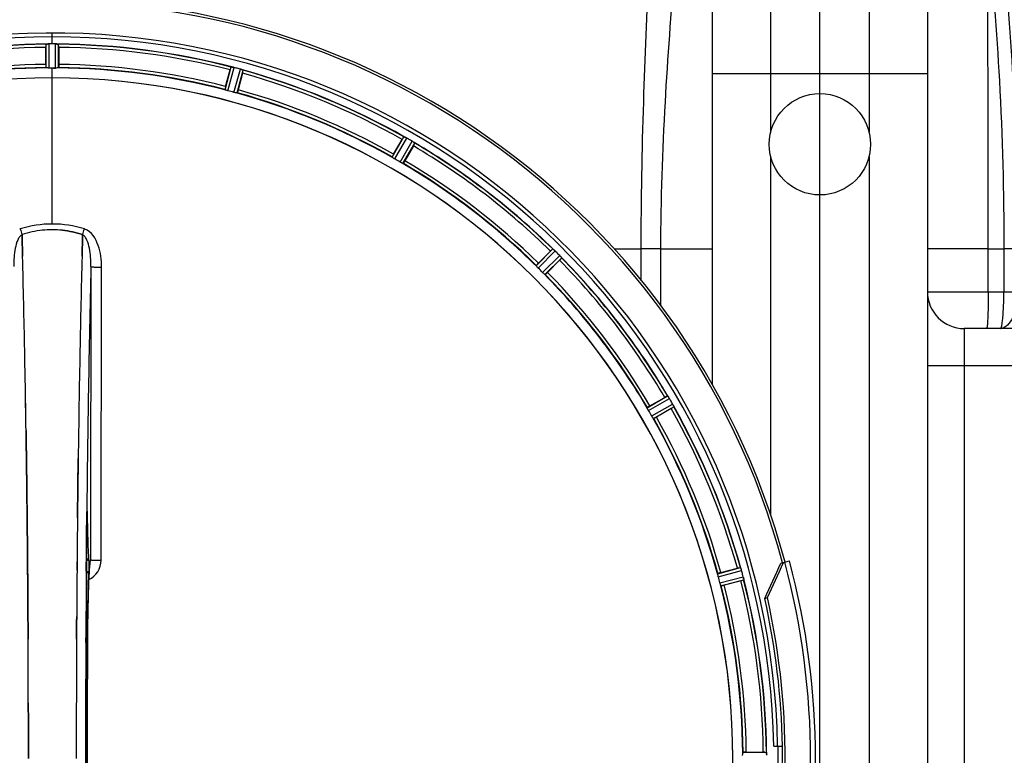
# Model space of a CAD drawing. Units: millimetres. Extents: x -1534 to 3337, y -82 to 3127.
# Drawn here: x -237 to 84, y 393 to 633 of the extents above; entities that cross this region are included whole.
import ezdxf

# ---------------------------------------------------------------- set-up
doc = ezdxf.new("R2010")
doc.units = ezdxf.units.MM
doc.header["$LTSCALE"] = 46.255
doc.header["$PDMODE"] = 3
doc.header["$PDSIZE"] = 0.3125
doc.layers.get('0').update_dxf_attribs({"linetype": 'CONTINUOUS'})
doc.layers.get('Defpoints').update_dxf_attribs({"linetype": 'CONTINUOUS'})
doc.layers.add('AM_5', color=3, linetype='CONTINUOUS', lineweight=25)
for name, color, linetype in [('BEZUGSACHSEN', 7, 'CONTINUOUS'), ('FASEN', 7, 'CONTINUOUS'), ('RUNDUNGEN', 7, 'CONTINUOUS')]:
    doc.layers.add(name, color=color, linetype=linetype)
doc.styles.get("Standard").update_dxf_attribs({"font": 'txt', "width": 0.7})
doc.dimstyles.new('AM_DIN$0', dxfattribs={"dimtxt": 3.5, "dimasz": 2.5, "dimexe": 1, "dimexo": 1, "dimgap": 1.5, "dimtad": 1, "dimdsep": 46, "dimtxsty": 'STANDARD', "dimcen": 0, "dimclrd": 256, "dimclre": 256, "dimclrt": 2, "dimadec": 0, "dimazin": 2, "dimtp": 0.1, "dimtm": 0.1, "dimtfac": 0.71, "dimtdec": 3, "dimtmove": 0, "dimatfit": 3, "dimfxl": 1, "dimlwd": -1, "dimlwe": -1, "dimarcsym": 0})

# ---------------------------------------------------------------- blocks, each defined once
blk = doc.blocks.new('*D27')
at = {"layer": 'AM_5', "ltscale": 10, "transparency": 16777216}
for p, q in [((68.6, 897.98), (2128.15, 897.98)), ((2127.15, 867.98), (2127.15, -52.49)), ((-250.05, -82.49), (2128.15, -82.49))]:
    blk.add_line(p, q, dxfattribs=at)
for points in [[(2122.15, 867.98), (2132.15, 867.98), (2127.15, 897.98)], [(2122.15, -52.49), (2132.15, -52.49), (2127.15, -82.49)]]:
    blk.add_solid(points, dxfattribs=at)
at = {"layer": 'Defpoints', "color": 0, "ltscale": 10, "transparency": 16777216}
for p in [(67.6, 897.98), (-251.05, -82.49), (2127.15, -82.49)]:
    blk.add_point(p, dxfattribs=at)
at = {"layer": 'AM_5', "color": 2, "ltscale": 10, "transparency": 16777216, "insert": (2094.65, 407.75), "char_height": 35, "attachment_point": 5, "rotation": 90}
blk.add_mtext('930', dxfattribs=at)

msp = doc.modelspace()

# ---------------------------------------------------------------- linework, layer by layer
at = {"color": 9, "linetype": 'Continuous'}
for p, q in [((8.051, 596.037), (8.051, 735.006)), ((40.051, 735.006), (40.051, 596.037)), ((-225.949, 624.677), (-225.949, 628.243)), ((-227.961, 616.896), (-227.999, 624.6)), ((-226.961, 616.839), (-226.999, 624.674)), ((-224.936, 616.839), (-224.898, 624.674)), ((-223.936, 616.896), (-223.899, 624.6)), ((-225.949, 613.642), (-225.949, 616.841)), ((-169.687, 609.754), (-167.729, 617.205)), ((-168.736, 609.44), (-166.744, 617.018)), ((-166.78, 608.916), (-164.715, 616.475)), ((-165.799, 608.712), (-163.769, 616.144)), ((-225.949, 566.05), (-225.949, 613.635)), ((-10.949, 615.006), (59.051, 615.006)), ((-115.247, 587.773), (-111.427, 594.463)), ((-114.409, 587.223), (-110.524, 594.028)), ((-112.656, 586.211), (-108.705, 592.978)), ((-111.761, 585.76), (-107.876, 592.413)), ((8.051, 471.215), (8.051, 587.975)), ((40.051, 587.975), (40.051, 196.037)), ((-42.99, 558.006), (-34.148, 558.006)), ((-34.148, 547.719), (-34.148, 558.006)), ((-27.752, 558.006), (-34.148, 558.006)), ((-27.753, 539.496), (-27.752, 558.006)), ((-27.752, 558.006), (-10.949, 558.006)), ((78.87, 558.006), (59.051, 558.006)), ((78.87, 557.995), (83.953, 558)), ((78.87, 544.006), (78.87, 557.995)), ((264.051, 558.006), (83.953, 558.006)), ((83.953, 558), (83.953, 544.006)), ((-68.351, 552.45), (-62.93, 557.924)), ((-67.684, 551.702), (-62.17, 557.27)), ((-66.252, 550.271), (-60.685, 555.785)), ((-65.504, 549.604), (-60.03, 555.025)), ((59.051, 544.006), (166.301, 544.006)), ((71.051, 532.006), (71.051, 252.006)), ((59.051, 520.006), (264.051, 520.006)), ((-32.195, 506.194), (-25.542, 510.078)), ((-31.744, 505.299), (-24.977, 509.25)), ((-30.732, 503.545), (-23.927, 507.43)), ((-30.182, 502.708), (-23.492, 506.527)), ((-214.729, 471.3), (-214.722, 471.999)), ((-214.722, 471.999), (-214.718, 472.317)), ((-214.741, 470.061), (-214.729, 471.3)), ((-214.686, 470.021), (-214.687, 470.035)), ((-214.465, 470.028), (-214.473, 470.519)), ((-214.876, 455.095), (-214.872, 455.556)), ((-214.893, 452.978), (-214.876, 455.095)), ((-9.243, 452.156), (-1.811, 454.186)), ((-9.039, 451.175), (-1.48, 453.24)), ((-8.515, 449.219), (-0.936, 451.21)), ((-8.201, 448.268), (-0.75, 450.225)), ((-215.036, 429.752), (-215.029, 431.319)), ((-214.484, 431.326), (-214.482, 431.309)), ((-1.059, 394.019), (6.645, 394.056))]:
    msp.add_line(p, q, dxfattribs=at)
at = {"color": 7, "linetype": 'Continuous'}
for p, q in [((24.051, 49.006), (24.051, 735.006)), ((-10.949, 513.695), (-10.949, 716.006)), ((59.051, 716.006), (59.051, 68.006)), ((-228.064, 617.996), (-228.064, 623.554)), ((-226.649, 624.676), (-226.999, 624.674)), ((-226.299, 624.676), (-226.649, 624.676)), ((-224.898, 624.674), (-225.248, 624.676)), ((-223.834, 623.554), (-223.834, 617.996)), ((-225.611, 616.841), (-225.274, 616.84)), ((-225.274, 616.84), (-224.936, 616.839)), ((-169.501, 610.843), (-168.063, 616.212)), ((-163.977, 615.117), (-165.415, 609.748)), ((-114.785, 588.777), (-112.006, 593.59)), ((-108.343, 591.475), (-111.122, 586.662)), ((-235.812, 562.503), (-235.814, 562.601)), ((-235.814, 562.601), (-235.812, 562.503)), ((-235.768, 560.896), (-235.812, 562.503)), ((-235.812, 562.503), (-235.768, 560.896)), ((-216.085, 562.513), (-216.129, 560.896)), ((-216.129, 560.895), (-216.085, 562.513)), ((-216.083, 562.601), (-216.085, 562.513)), ((-216.085, 562.513), (-216.083, 562.601)), ((-235.726, 559.315), (-235.768, 560.896)), ((-235.768, 560.896), (-235.726, 559.314)), ((-216.172, 559.314), (-216.129, 560.895)), ((-216.129, 560.896), (-216.171, 559.314)), ((-67.645, 553.301), (-63.715, 557.231)), ((-60.724, 554.24), (-64.654, 550.31)), ((164.048, 532.006), (71.051, 532.006)), ((-31.293, 506.833), (-26.48, 509.612)), ((-24.365, 505.948), (-29.178, 503.169)), ((-234.489, 497.828), (-234.504, 498.841)), ((-234.504, 498.84), (-234.489, 497.827)), ((-234.276, 481.823), (-234.275, 481.738)), ((-234.275, 481.738), (-234.276, 481.822)), ((-217.622, 481.824), (-217.617, 482.186)), ((-217.62, 481.93), (-217.622, 481.821)), ((-234.146, 470.356), (-234.151, 470.796)), ((-234.151, 470.796), (-234.146, 470.356)), ((-234.007, 455.439), (-234.012, 456.046)), ((-234.012, 456.046), (-234.007, 455.439)), ((-233.989, 453.299), (-234.007, 455.439)), ((-234.007, 455.439), (-233.989, 453.299)), ((-213.717, 455.512), (-213.708, 455.567)), ((-8.206, 452.539), (-2.838, 453.978)), ((-1.743, 449.892), (-7.112, 448.454)), ((-233.869, 435.759), (-233.878, 437.307)), ((-233.878, 437.307), (-233.869, 435.759)), ((-218.02, 437.307), (-218.029, 435.758)), ((-218.029, 435.758), (-218.02, 437.307)), ((9.017, 396.006), (11.823, 396.006)), ((0.041, 394.121), (5.599, 394.121))]:
    msp.add_line(p, q, dxfattribs=at)
for points in [[(-214.686, 470.021), (-214.682, 470.409), (-214.678, 470.654), (-214.673, 470.884), (-214.668, 471.1), (-214.663, 471.3), (-214.658, 471.484), (-214.652, 471.65), (-214.646, 471.799), (-214.64, 471.93), (-214.634, 472.043), (-214.628, 472.136)], [(-214.628, 472.136), (-214.622, 472.209), (-214.618, 472.257), (-214.615, 472.278)], [(-213.929, 453.332), (-213.9, 453.731), (-213.871, 454.092), (-213.843, 454.417), (-213.816, 454.704), (-213.79, 454.954), (-213.765, 455.166), (-213.743, 455.34), (-213.723, 455.474), (-213.717, 455.512)], [(-213.708, 455.567), (-213.699, 455.614), (-213.699, 455.614), (-213.716, 455.552), (-213.76, 455.418), (-213.778, 455.376)], [(-214.074, 450.785), (-214.045, 451.369), (-214.016, 451.915), (-213.987, 452.424), (-213.958, 452.896), (-213.929, 453.332)], [(-214.536, 418.936), (-214.481, 431.494), (-214.474, 432.762), (-214.464, 434.005), (-214.453, 435.222), (-214.44, 436.411), (-214.425, 437.571), (-214.409, 438.7), (-214.392, 439.796), (-214.373, 440.86), (-214.353, 441.889), (-214.332, 442.883), (-214.31, 443.84), (-214.287, 444.762), (-214.262, 445.646), (-214.237, 446.494), (-214.212, 447.303), (-214.185, 448.075), (-214.158, 448.809), (-214.131, 449.506), (-214.103, 450.164), (-214.074, 450.785)], [(-214.482, 352.703), (-214.535, 364.983), (-214.571, 378.454), (-214.583, 391.959), (-214.571, 405.464), (-214.536, 418.936)]]:
    msp.add_lwpolyline(points, dxfattribs=at)
msp.add_circle((24.051, 592.006), 16.5, dxfattribs=at)
at = {"color": 9, "linetype": 'Continuous'}
for centre, radius, start, end in [((-20420.794, 558.579), 20499.664, 359.998367, 0.2848321), ((-225.949, 392.006), 246.237, 15, 345), ((-225.949, 392.006), 232.635, 90.45016, 104.55628), ((-225.949, 392.006), 231.557, 90.52333, 104.47667), ((-225.949, 392.006), 232.635, 75.44372, 89.54984), ((-225.949, 392.006), 231.557, 75.52333, 89.47667), ((-225.949, 392.006), 224.863, 90.44096, 104.56541), ((-225.949, 392.006), 226, 90.5362, 104.4638), ((-225.949, 392.006), 224.863, 75.43459, 89.55904), ((-225.949, 392.006), 226, 75.5362, 89.4638), ((-225.949, 392.006), 232.635, 60.44603, 74.55151), ((-225.949, 392.006), 231.557, 60.52333, 74.47667), ((-225.949, 392.006), 226, 60.5362, 74.4638), ((-225.949, 392.006), 224.863, 60.4369, 74.56064), ((-225.949, 392.006), 231.557, 45.52333, 59.47667), ((-225.949, 392.006), 232.635, 45.44604, 59.55384), ((-225.949, 392.006), 224.863, 45.43691, 59.56298), ((-225.949, 392.006), 226, 45.5362, 59.4638), ((-235.167, 560.486), 4.144, 107.51764, 109.87386), ((-54.962, 620.85), 190.002, 197.27003, 197.85273), ((-418.811, 627.773), 212.946, 342.17866, 342.69858), ((-216.739, 560.46), 4.172, 70.59923, 72.48475), ((-225.949, 392.006), 232.635, 30.44616, 44.55396), ((5908.557, 410.36), 6123.589, 178.6729557, 179.4202852), ((-225.949, 392.006), 231.557, 30.52333, 44.47667), ((-225.949, 392.006), 224.863, 30.43702, 44.56309), ((-225.949, 392.006), 226, 30.5362, 44.4638), ((-225.949, 392.006), 232.635, 15.44849, 29.55397), ((-225.949, 392.006), 231.557, 15.52333, 29.47667), ((-225.949, 392.006), 224.863, 15.43936, 29.5631), ((-225.949, 392.006), 226, 15.5362, 29.4638), ((-129.045, 469.197), 85.646, 178.97518, 179.43955), ((-285.697, 469.448), 71.233, 0.86171, 1.38267), ((-216.991, 456.608), 6.956, 294.60941, 359.89975), ((7553.816, 393.313), 7768.938, 179.5599671, 179.7197052), ((-225.949, 392.006), 231.557, 0.52333, 14.47667), ((-225.949, 392.006), 232.635, 0.45016, 14.55628), ((-225.949, 392.006), 224.863, 0.44096, 14.56541), ((-225.949, 392.006), 226, 0.5362, 14.4638), ((7840.585, 392.006), 8055.709, 179.7315324, 180.2685262), ((7425.06, 392.006), 7639.655, 179.7047446, 180.2952554), ((7476.924, 392.006), 7691.509, 179.7070906, 180.2929094), ((-225.949, 392.006), 236.408, 359.04014, 0.96752)]:
    msp.add_arc(centre, radius, start, end, dxfattribs=at)
at = {"color": 7, "linetype": 'Continuous'}
for centre, radius, start, end in [((-225.949, 392.006), 247.056, 15, 345), ((-225.949, 392.006), 236.237, 0.97018, 359.02982), ((-225.949, 392.006), 235, 0.97529, 90), ((-225.949, 392.006), 232.558, 90.51703, 104.48989), ((-203.349, 623.573), 24.715, 178.88554, 180.04368), ((-227.551, 621.619), 3.022, 93.96292, 95.30279), ((-226.969, 617.661), 7.014, 91.54128, 92.70065), ((-226.967, 617.625), 7.049, 90.34197, 91.5511), ((-225.949, 392.006), 232.671, 89.73881, 90.26119), ((-225.949, 387.04), 237.637, 89.83116, 90.08442), ((-224.958, 616.556), 8.119, 88.69325, 89.57573), ((-224.932, 617.906), 6.769, 86.61977, 88.65782), ((-223.5, 633.54), 8.928, 265.48442, 266.00918), ((-225.949, 392.006), 232.558, 75.51011, 89.48297), ((-248.549, 623.573), 24.715, 359.95632, 1.11446), ((-225.949, 392.006), 225, 90.53437, 104.47267), ((-225.949, 392.006), 224.835, 89.73949, 90.26051), ((-225.949, 396.306), 220.535, 90.08767, 90.26302), ((-225.949, 396.3), 220.541, 89.91233, 90.08767), ((-225.949, 392.006), 225, 75.52733, 89.46563), ((-141.441, 609.079), 27.561, 164.44724, 165.00171), ((-168.565, 609.971), 7.279, 76.77859, 78.77006), ((-168.725, 609.41), 7.862, 75.40862, 76.5814), ((-168.492, 610.3), 6.942, 75.33758, 76.74562), ((-228.269, 383.299), 241.681, 75.08583, 75.25184), ((-227.233, 387.213), 237.632, 74.91558, 75.08442), ((-226.217, 390.962), 233.749, 74.74534, 74.91699), ((-166.874, 608.648), 8.119, 73.69326, 74.57573), ((-166.499, 609.945), 6.769, 71.61978, 73.65783), ((-161.251, 624.163), 8.384, 250.48193, 250.99266), ((-225.949, 392.006), 232.558, 60.51242, 74.48513), ((-225.949, 392.006), 221.628, 90, 270), ((-225.949, 392.006), 221.636, 89.97567, 90), ((-225.949, 392.006), 221.635, 270, 89.97567), ((-225.949, 392.006), 221.628, 270, 90), ((-187.845, 621.532), 24.715, 344.95632, 346.11446), ((-224.834, 396.168), 220.526, 74.73697, 75.26303), ((-225.949, 392.006), 225, 60.52969, 74.47031), ((-88.138, 579.81), 27.561, 149.44724, 150.00171), ((-107.528, 601.909), 8.385, 244.00007, 244.50984), ((-115.539, 584.851), 10.461, 63.18286, 63.81993), ((-114.615, 586.696), 8.397, 63.13099, 63.92369), ((-113.955, 588.004), 6.933, 61.55132, 63.1098), ((-113.743, 588.406), 6.478, 61.97047, 63.17357), ((-114.02, 587.897), 7.058, 60.98236, 61.92661), ((-113.956, 588), 6.936, 60.33982, 61.55765), ((-114.689, 586.687), 8.44, 60.42948, 60.99323), ((-228.46, 387.657), 237.693, 59.91562, 60.25322), ((-228.388, 387.781), 237.549, 59.74671, 59.91561), ((-112.818, 585.973), 8.123, 58.69484, 59.57585), ((-112.197, 587.009), 6.915, 57.48292, 59.66783), ((-111.969, 587.367), 6.491, 57.47909, 58.7055), ((-112.503, 586.544), 7.471, 56.47763, 57.41834), ((-112.372, 586.737), 7.239, 56.49533, 57.46876), ((-129.737, 603.849), 24.715, 329.95632, 331.11446), ((-103.684, 599.06), 7.837, 235.53323, 236.00831), ((-225.949, 392.006), 232.558, 45.51242, 59.48746), ((-223.795, 395.736), 220.528, 59.73697, 60.26303), ((-225.949, 392.006), 225, 45.52969, 59.47031), ((-225.622, 530.869), 33.329, 101.99273, 107.8076), ((-225.507, 530.435), 33.777, 102.03086, 107.76807), ((-225.876, 532.038), 32.132, 95.98629, 101.98386), ((-225.887, 532.104), 32.065, 95.97907, 101.98917), ((-225.946, 532.622), 31.544, 90.0164, 95.96954), ((-225.952, 532.763), 31.403, 89.99372, 95.98513), ((-225.948, 532.691), 31.475, 84.05372, 90.01299), ((-225.941, 532.855), 31.311, 84.03605, 90.01502), ((-5201.054, 429.635), 4967.022, 1.098323, 1.452649), ((-4950.688, 435.297), 4716.594, 1.087863, 1.460992), ((4549.995, 434.069), 4767.812, 178.539943, 178.909437), ((4740.929, 429.904), 4958.791, 178.548069, 178.903248), ((-46.226, 539.768), 24.715, 133.88554, 135.04368), ((-57.154, 564.203), 8.51, 229.00827, 229.52619), ((-68.097, 551.158), 8.515, 48.18881, 48.95845), ((-69.639, 549.421), 10.838, 48.2316, 48.83679), ((-67.033, 552.35), 6.918, 47.47237, 48.17553), ((-66.786, 552.616), 6.555, 47.04738, 48.22747), ((-67.056, 552.326), 6.952, 46.55208, 47.4639), ((-67.448, 551.921), 7.515, 45.38665, 46.96703), ((-67.038, 552.343), 6.926, 45.33992, 46.55941), ((-229.474, 388.48), 237.657, 44.9156, 45.25324), ((-229.514, 388.441), 237.712, 44.74677, 44.91556), ((-66.471, 550.084), 8.123, 43.69485, 44.57585), ((-65.596, 550.93), 6.906, 42.49176, 44.66744), ((-65.294, 551.206), 6.497, 42.49623, 43.70528), ((-65.984, 550.584), 7.426, 41.48605, 42.43554), ((-65.828, 550.72), 7.219, 41.4988, 42.47797), ((-54.288, 560.336), 7.801, 220.5312, 221.00507), ((-225.949, 392.006), 232.558, 30.51254, 44.48758), ((-222.923, 395.032), 220.556, 44.737, 45.263), ((-78.187, 571.729), 24.715, 314.95632, 316.11446), ((-225.949, 392.006), 225, 30.52969, 44.47031), ((71.051, 544.006), 12, 180, 270), ((-6112.568, 412.246), 5878.702, 0.8440136, 1.0974858), ((-6028.249, 413.682), 5794.37, 0.8420887, 1.0992612), ((5827.788, 409.424), 6045.843, 178.9063476, 179.2391894), ((5643.365, 412.414), 5861.397, 178.9012148, 179.2444688), ((-18.17, 514.762), 8.713, 214.00813, 214.53457), ((-14.106, 488.217), 24.715, 118.88554, 120.04368), ((-32.269, 504.891), 8.498, 33.16935, 33.9533), ((-34.182, 503.628), 10.79, 33.22065, 33.83836), ((-30.946, 505.758), 6.915, 32.48231, 33.15502), ((-30.62, 505.962), 6.53, 32.01063, 33.21436), ((-30.982, 505.736), 6.957, 31.55029, 32.4742), ((-30.972, 505.748), 6.942, 31.08641, 31.96574), ((-30.963, 505.747), 6.936, 30.33968, 31.55771), ((-32.167, 505.027), 8.339, 30.42696, 31.09239), ((-230.209, 389.546), 237.591, 29.91555, 30.25329), ((-230.351, 389.464), 237.754, 29.74679, 29.91554), ((-30.991, 503.421), 8.123, 28.69484, 29.57585), ((-29.935, 504.008), 6.915, 27.46219, 29.66786), ((-29.554, 504.206), 6.485, 27.46008, 28.70568), ((-30.53, 503.709), 7.58, 26.44371, 27.39691), ((-30.275, 503.834), 7.297, 26.45441, 27.44627), ((-16.562, 510.177), 7.811, 205.53768, 206.01066), ((-222.219, 394.159), 220.528, 29.73697, 30.26303), ((-38.144, 529.817), 27.561, 299.99829, 300.55276), ((-225.949, 392.006), 232.558, 15.51248, 29.48758), ((-225.949, 392.006), 225, 15.53208, 29.47036), ((6905.092, 396.087), 7123.231, 179.4026184, 179.5177128), ((6846.77, 396.631), 7064.905, 179.4020878, 179.5181367), ((7772.078, 392.006), 7987.146, 179.4402483, 180.5597519), ((-216.991, 456.69), 3.476, 341.32519, 349.56136), ((-216.972, 456.685), 3.456, 349.58477, 359.77945), ((7184.727, 393.825), 7402.874, 179.5396888, 179.6634594), ((7161.609, 394.023), 7379.756, 179.5397792, 179.6639419), ((3.577, 430.11), 24.715, 103.88554, 105.04368), ((-8.144, 451.423), 6.907, 16.55136, 17.7187), ((-8.168, 451.415), 6.932, 15.34263, 16.56139), ((-228.851, 391.231), 235.675, 14.91418, 15.25466), ((-221.787, 393.121), 220.526, 14.73697, 15.26303), ((-8.876, 476.514), 27.561, 284.99829, 285.55276), ((-234.655, 389.685), 241.681, 14.74816, 14.91417), ((-7.591, 449.478), 6.876, 13.51913, 14.66942), ((-8.773, 449.172), 8.098, 13.66883, 14.57655), ((-7.476, 449.492), 6.761, 11.6184, 13.63121), ((-225.949, 392.006), 232.558, 0.51703, 14.48989), ((-225.949, 392.006), 225, 0.53437, 14.47267), ((-7910.304, 392.295), 7676.558, 0.1335155, 0.2877496), ((-7901.766, 392.368), 7668.02, 0.1331148, 0.2875212), ((7621.203, 391.838), 7839.355, 179.7149037, 179.9987751), ((7495.696, 392.136), 7713.848, 179.712475, 180.0002646), ((-225.949, 392.006), 237.794, 359.03616, 0.96384), ((5.618, 369.406), 24.715, 88.88554, 90.04368), ((3.664, 393.609), 3.022, 3.96292, 5.30279), ((-0.294, 393.027), 7.014, 1.54128, 2.70065), ((-0.329, 393.024), 7.049, 0.34197, 1.5511)]:
    msp.add_arc(centre, radius, start, end, dxfattribs=at)
at = {"color": 9, "linetype": 'Continuous'}
for points, knots in [([(-27.752, 558.006), (-27.746, 573.925), (-26.691, 604.398), (-23.451, 646.683), (-20.506, 681.222), (-18.84, 701.266), (-18.071, 709.406)], [0, 0, 0, 0, 0.3147014, 0.6023905, 0.8383529, 1, 1, 1, 1]), ([(-34.148, 558.006), (-34.145, 573.949), (-33.578, 604.387), (-31.738, 646.533), (-29.905, 680.629), (-28.753, 700.247), (-28.164, 708.128)], [0, 0, 0, 0, 0.3182915, 0.6076735, 0.8422157, 1, 1, 1, 1]), ([(82.826, 661.437), (84.702, 645.456), (87.461, 611.002), (88.41, 576.456), (88.406, 558.006)], [0, 0, 0, 0, 0.4658365, 1, 1, 1, 1]), ([(78.617, 660.488), (80.405, 644.628), (83.045, 610.487), (83.959, 576.261), (83.953, 558)], [0, 0, 0, 0, 0.4663978, 1, 1, 1, 1]), ([(-209.91, 551.989), (-209.908, 553.178), (-210.072, 555.578), (-211.079, 560.056), (-213.175, 563.628), (-215.353, 564.394)], [0, 0, 0, 0, 0.2536309, 0.5072044, 1, 1, 1, 1]), ([(-235.814, 562.601), (-236.126, 562.445), (-236.682, 561.881), (-237.477, 560.396), (-238.092, 558.127), (-238.459, 555.214), (-238.519, 553.198), (-238.508, 552.178)], [0, 0, 0, 0, 0.0943607, 0.2054303, 0.455396, 0.7237544, 1, 1, 1, 1]), ([(-213.389, 552.178), (-213.378, 553.195), (-213.434, 555.206), (-213.807, 558.116), (-214.418, 560.387), (-215.212, 561.879), (-215.77, 562.445), (-216.083, 562.601)], [0, 0, 0, 0, 0.2754803, 0.5433275, 0.7937722, 0.9052868, 1, 1, 1, 1]), ([(-213.389, 552.177), (-213.404, 544.222), (-213.46, 512.387), (-213.497, 480.552), (-213.515, 456.672)], [0, 0, 0, 0, 0.2498808, 1, 1, 1, 1]), ([(-213.389, 552.177), (-213.372, 552.151), (-213.254, 552.136), (-213.058, 552.097), (-212.726, 552.072), (-212.301, 552.043), (-211.784, 552.021), (-210.978, 551.997), (-210.346, 551.99), (-209.91, 551.989)], [0, 0, 0, 0, 0.0270922, 0.0884027, 0.182748, 0.3071215, 0.4566434, 0.6261635, 1, 1, 1, 1]), ([(-210.036, 456.596), (-210.03, 464.548), (-210.002, 496.346), (-209.955, 528.144), (-209.91, 551.989)], [0, 0, 0, 0, 0.2501045, 1, 1, 1, 1]), ([(78.87, 544.006), (78.87, 542.475), (78.853, 540.25), (78.788, 537.427), (78.73, 535.62), (78.647, 534.178), (78.587, 533.007), (78.464, 532.466), (78.437, 532.006), (78.353, 532.006)], [0, 0, 0, 0, 0.3815734, 0.5540668, 0.705184, 0.8292715, 0.9217896, 0.9790432, 1, 1, 1, 1]), ([(88.406, 544.006), (88.406, 542.467), (88.114, 539.518), (86.98, 535.206), (84.585, 532.006), (82.825, 532.006)], [0, 0, 0, 0, 0.3302737, 0.6221565, 1, 1, 1, 1]), ([(82.828, 532.006), (82.934, 532.007), (83.136, 532.394), (83.289, 533.028), (83.483, 534.16), (83.712, 536.306), (83.904, 539.647), (83.953, 542.474), (83.953, 544.006)], [0, 0, 0, 0, 0.0260866, 0.0848813, 0.1774914, 0.3010543, 0.6219998, 1, 1, 1, 1]), ([(-214.625, 472.24), (-214.631, 472.146), (-214.658, 471.643), (-214.67, 471.139), (-214.677, 470.729)], [0, 0, 0, 0, 0.1867832, 1, 1, 1, 1]), ([(-214.485, 471.166), (-214.489, 471.311), (-214.497, 471.577), (-214.511, 471.94), (-214.525, 472.195), (-214.538, 472.358), (-214.546, 472.444), (-214.558, 472.509), (-214.561, 472.544), (-214.578, 472.572), (-214.592, 472.539), (-214.598, 472.504), (-214.608, 472.435), (-214.616, 472.347), (-214.622, 472.278), (-214.625, 472.24)], [0, 0, 0, 0, 0.2490994, 0.4603094, 0.6273575, 0.6915313, 0.7420972, 0.7787495, 0.8011142, 0.8097958, 0.8199484, 0.8439388, 0.8822555, 0.9345337, 1, 1, 1, 1]), ([(-214.872, 455.556), (-214.863, 456.771), (-214.822, 461.607), (-214.778, 466.442), (-214.741, 470.061)], [0, 0, 0, 0, 0.2514227, 1, 1, 1, 1]), ([(-214.473, 470.519), (-214.475, 470.494), (-214.505, 470.379), (-214.601, 470.294), (-214.678, 470.243)], [0, 0, 0, 0, 0.2107772, 1, 1, 1, 1]), ([(-214.047, 457.541), (-214.166, 459.282), (-214.332, 463.445), (-214.426, 467.609), (-214.465, 470.028)], [0, 0, 0, 0, 0.4190799, 1, 1, 1, 1]), ([(-214.804, 456.441), (-214.589, 456.543), (-214.209, 456.848), (-214.051, 457.316), (-214.047, 457.541)], [0, 0, 0, 0, 0.5144386, 1, 1, 1, 1]), ([(-213.985, 454.272), (-213.982, 454.91), (-213.99, 455.999), (-214.016, 457.09), (-214.047, 457.541)], [0, 0, 0, 0, 0.5851678, 1, 1, 1, 1]), ([(-213.759, 455.438), (-213.768, 455.36), (-213.806, 455.014), (-213.837, 454.667), (-213.86, 454.397)], [0, 0, 0, 0, 0.2233131, 1, 1, 1, 1]), ([(-213.515, 456.671), (-213.544, 456.626), (-213.59, 456.488), (-213.682, 456.079), (-213.727, 455.714), (-213.759, 455.438)], [0, 0, 0, 0, 0.1292073, 0.3384895, 1, 1, 1, 1]), ([(-213.515, 456.672), (-213.49, 456.656), (-213.383, 456.66), (-213.18, 456.636), (-212.852, 456.631), (-212.426, 456.618), (-211.91, 456.609), (-211.104, 456.6), (-210.471, 456.597), (-210.036, 456.596)], [0, 0, 0, 0, 0.0254947, 0.0863301, 0.1806049, 0.3051547, 0.4550242, 0.6250155, 1, 1, 1, 1]), ([(-214.037, 451.888), (-214.042, 452.106), (-214.218, 452.565), (-214.611, 452.841), (-214.832, 452.933)], [0, 0, 0, 0, 0.476624, 1, 1, 1, 1]), ([(-213.86, 454.397), (-213.966, 453.126), (-214.127, 450.063), (-214.383, 442.373), (-214.461, 435.955), (-214.484, 431.326)], [0, 0, 0, 0, 0.1658322, 0.3984643, 1, 1, 1, 1]), ([(-214.037, 451.888), (-214.029, 452.041), (-213.997, 452.835), (-213.987, 453.63), (-213.985, 454.272)], [0, 0, 0, 0, 0.192668, 1, 1, 1, 1]), ([(-214.493, 431.374), (-214.473, 435.259), (-214.389, 442.098), (-214.193, 448.937), (-214.037, 451.888)], [0, 0, 0, 0, 0.5678789, 1, 1, 1, 1]), ([(-214.493, 431.374), (-214.505, 431.424), (-214.708, 431.477), (-214.848, 431.507), (-214.962, 431.523)], [0, 0, 0, 0, 0.3107382, 1, 1, 1, 1])]:
    msp.add_open_spline(points, degree=3, knots=knots, dxfattribs=at)
at = {"color": 7, "linetype": 'Continuous'}
for points, knots in [([(-227.999, 624.6), (-227.99, 624.613), (-227.921, 624.612), (-227.871, 624.624), (-227.831, 624.628)], [0, 0, 0, 0, 0.2907048, 1, 1, 1, 1]), ([(-227.776, 624.634), (-227.743, 624.636), (-227.584, 624.648), (-227.425, 624.661), (-227.3, 624.667)], [0, 0, 0, 0, 0.2124402, 1, 1, 1, 1]), ([(-226.999, 624.674), (-227.063, 624.674), (-227.295, 624.67), (-227.526, 624.654), (-227.694, 624.639)], [0, 0, 0, 0, 0.2742023, 1, 1, 1, 1]), ([(-224.888, 624.675), (-224.826, 624.674), (-224.597, 624.67), (-224.369, 624.653), (-224.203, 624.64)], [0, 0, 0, 0, 0.2725748, 1, 1, 1, 1]), ([(-224.204, 624.639), (-224.228, 624.641), (-224.338, 624.65), (-224.448, 624.658), (-224.533, 624.663)], [0, 0, 0, 0, 0.2249583, 1, 1, 1, 1]), ([(-224.137, 624.634), (-224.08, 624.63), (-224.01, 624.611), (-223.911, 624.619), (-223.899, 624.6)], [0, 0, 0, 0, 0.7129854, 1, 1, 1, 1]), ([(-228.064, 617.996), (-228.064, 617.869), (-228.062, 617.634), (-228.057, 617.354), (-228.048, 617.177), (-228.046, 617.079), (-228.035, 617.036), (-228.036, 616.996), (-228.029, 616.996)], [0, 0, 0, 0, 0.381637, 0.7061671, 0.8303182, 0.922474, 0.9795357, 1, 1, 1, 1]), ([(-227.656, 616.862), (-227.73, 616.865), (-227.827, 616.865), (-227.923, 616.883), (-227.956, 616.888), (-227.961, 616.896)], [0, 0, 0, 0, 0.713203, 0.9121706, 1, 1, 1, 1]), ([(-226.961, 616.839), (-227.025, 616.838), (-227.257, 616.839), (-227.488, 616.855), (-227.656, 616.862)], [0, 0, 0, 0, 0.2755568, 1, 1, 1, 1]), ([(-224.241, 616.862), (-224.291, 616.86), (-224.522, 616.843), (-224.754, 616.838), (-224.936, 616.839)], [0, 0, 0, 0, 0.2150366, 1, 1, 1, 1]), ([(-223.936, 616.896), (-223.941, 616.888), (-223.975, 616.883), (-224.07, 616.865), (-224.168, 616.865), (-224.241, 616.862)], [0, 0, 0, 0, 0.0878294, 0.2867973, 1, 1, 1, 1]), ([(-223.834, 617.996), (-223.834, 617.869), (-223.836, 617.634), (-223.84, 617.354), (-223.849, 617.177), (-223.852, 617.079), (-223.863, 617.036), (-223.862, 616.996), (-223.869, 616.996)], [0, 0, 0, 0, 0.381637, 0.7061671, 0.8303182, 0.922474, 0.9795356, 1, 1, 1, 1]), ([(-167.729, 617.205), (-167.712, 617.22), (-167.618, 617.19), (-167.546, 617.187), (-167.49, 617.176)], [0, 0, 0, 0, 0.288118, 1, 1, 1, 1]), ([(-167.48, 617.174), (-167.456, 617.169), (-167.345, 617.148), (-167.234, 617.128), (-167.148, 617.111)], [0, 0, 0, 0, 0.2177552, 1, 1, 1, 1]), ([(-166.9, 617.057), (-166.948, 617.069), (-167.122, 617.107), (-167.297, 617.142), (-167.425, 617.164)], [0, 0, 0, 0, 0.2754838, 1, 1, 1, 1]), ([(-164.706, 616.472), (-164.645, 616.456), (-164.425, 616.392), (-164.209, 616.316), (-164.052, 616.261)], [0, 0, 0, 0, 0.2734943, 1, 1, 1, 1]), ([(-164.053, 616.26), (-164.076, 616.269), (-164.18, 616.306), (-164.284, 616.342), (-164.365, 616.369)], [0, 0, 0, 0, 0.2249582, 1, 1, 1, 1]), ([(-163.99, 616.238), (-163.964, 616.229), (-163.893, 616.202), (-163.817, 616.18), (-163.777, 616.152)], [0, 0, 0, 0, 0.3621742, 1, 1, 1, 1]), ([(-163.777, 616.152), (-163.775, 616.15), (-163.772, 616.148), (-163.769, 616.145), (-163.769, 616.144)], [0, 0, 0, 0, 0.6118725, 1, 1, 1, 1]), ([(-169.501, 610.843), (-169.534, 610.72), (-169.593, 610.492), (-169.661, 610.221), (-169.698, 610.048), (-169.721, 609.953), (-169.722, 609.908), (-169.733, 609.87), (-169.726, 609.868)], [0, 0, 0, 0, 0.381637, 0.7061671, 0.8303182, 0.922474, 0.9795357, 1, 1, 1, 1]), ([(-169.401, 609.642), (-169.471, 609.664), (-169.564, 609.693), (-169.652, 609.733), (-169.684, 609.745), (-169.687, 609.754)], [0, 0, 0, 0, 0.7140806, 0.9131097, 1, 1, 1, 1]), ([(-168.736, 609.44), (-168.797, 609.456), (-169.021, 609.518), (-169.241, 609.591), (-169.401, 609.642)], [0, 0, 0, 0, 0.2754134, 1, 1, 1, 1]), ([(-165.415, 609.748), (-165.448, 609.625), (-165.511, 609.399), (-165.588, 609.13), (-165.642, 608.961), (-165.67, 608.867), (-165.692, 608.828), (-165.701, 608.79), (-165.708, 608.792)], [0, 0, 0, 0, 0.381637, 0.7061671, 0.8303182, 0.922474, 0.9795357, 1, 1, 1, 1]), ([(-166.102, 608.758), (-166.151, 608.769), (-166.379, 608.814), (-166.604, 608.868), (-166.78, 608.916)], [0, 0, 0, 0, 0.2150807, 1, 1, 1, 1]), ([(-165.799, 608.712), (-165.806, 608.706), (-165.839, 608.711), (-165.936, 608.718), (-166.031, 608.742), (-166.102, 608.758)], [0, 0, 0, 0, 0.0875233, 0.2865158, 1, 1, 1, 1]), ([(-111.427, 594.463), (-111.407, 594.473), (-111.324, 594.419), (-111.255, 594.399), (-111.204, 594.373)], [0, 0, 0, 0, 0.2877064, 1, 1, 1, 1]), ([(-108.121, 592.599), (-108.14, 592.613), (-108.225, 592.672), (-108.31, 592.729), (-108.377, 592.773)], [0, 0, 0, 0, 0.2258562, 1, 1, 1, 1]), ([(-108.376, 592.773), (-108.353, 592.757), (-108.267, 592.7), (-108.182, 592.641), (-108.12, 592.598)], [0, 0, 0, 0, 0.2718536, 1, 1, 1, 1]), ([(-108.066, 592.562), (-108.043, 592.546), (-107.981, 592.502), (-107.914, 592.461), (-107.882, 592.423)], [0, 0, 0, 0, 0.3616497, 1, 1, 1, 1]), ([(-107.882, 592.423), (-107.881, 592.421), (-107.878, 592.418), (-107.877, 592.414), (-107.876, 592.413)], [0, 0, 0, 0, 0.6128002, 1, 1, 1, 1]), ([(-114.785, 588.777), (-114.849, 588.666), (-114.965, 588.462), (-115.101, 588.217), (-115.181, 588.06), (-115.228, 587.974), (-115.24, 587.93), (-115.261, 587.897), (-115.255, 587.893)], [0, 0, 0, 0, 0.381637, 0.7061671, 0.8303182, 0.922474, 0.9795357, 1, 1, 1, 1]), ([(-115, 587.59), (-115.061, 587.63), (-115.145, 587.681), (-115.219, 587.743), (-115.246, 587.764), (-115.247, 587.773)], [0, 0, 0, 0, 0.7138306, 0.9128354, 1, 1, 1, 1]), ([(-114.409, 587.223), (-114.465, 587.255), (-114.665, 587.372), (-114.858, 587.5), (-114.999, 587.591)], [0, 0, 0, 0, 0.2754788, 1, 1, 1, 1]), ([(-112.042, 585.883), (-112.086, 585.906), (-112.293, 586.01), (-112.499, 586.119), (-112.656, 586.211)], [0, 0, 0, 0, 0.2151567, 1, 1, 1, 1]), ([(-111.761, 585.76), (-111.769, 585.756), (-111.8, 585.77), (-111.891, 585.802), (-111.977, 585.849), (-112.042, 585.883)], [0, 0, 0, 0, 0.0871798, 0.2861838, 1, 1, 1, 1]), ([(-111.122, 586.662), (-111.186, 586.551), (-111.305, 586.349), (-111.449, 586.109), (-111.545, 585.96), (-111.596, 585.877), (-111.627, 585.844), (-111.646, 585.81), (-111.652, 585.813)], [0, 0, 0, 0, 0.3816369, 0.706167, 0.8303181, 0.9224739, 0.9795357, 1, 1, 1, 1]), ([(-62.93, 557.924), (-62.907, 557.929), (-62.841, 557.855), (-62.78, 557.817), (-62.737, 557.78)], [0, 0, 0, 0, 0.2877045, 1, 1, 1, 1]), ([(-60.218, 555.268), (-60.233, 555.286), (-60.3, 555.365), (-60.368, 555.443), (-60.422, 555.503)], [0, 0, 0, 0, 0.2257908, 1, 1, 1, 1]), ([(-60.421, 555.503), (-60.402, 555.482), (-60.334, 555.404), (-60.267, 555.324), (-60.217, 555.267)], [0, 0, 0, 0, 0.2719584, 1, 1, 1, 1]), ([(-60.175, 555.218), (-60.157, 555.197), (-60.108, 555.138), (-60.054, 555.081), (-60.033, 555.036)], [0, 0, 0, 0, 0.3616048, 1, 1, 1, 1]), ([(-60.033, 555.036), (-60.032, 555.034), (-60.031, 555.03), (-60.03, 555.026), (-60.03, 555.025)], [0, 0, 0, 0, 0.612881, 1, 1, 1, 1]), ([(-68.159, 552.21), (-68.209, 552.264), (-68.276, 552.335), (-68.331, 552.415), (-68.352, 552.442), (-68.351, 552.45)], [0, 0, 0, 0, 0.7138327, 0.9128366, 1, 1, 1, 1]), ([(-67.645, 553.301), (-67.735, 553.21), (-67.9, 553.043), (-68.095, 552.842), (-68.213, 552.711), (-68.281, 552.639), (-68.304, 552.601), (-68.332, 552.574), (-68.327, 552.569)], [0, 0, 0, 0, 0.381637, 0.7061671, 0.8303182, 0.922474, 0.9795357, 1, 1, 1, 1]), ([(-67.684, 551.702), (-67.729, 551.747), (-67.892, 551.912), (-68.045, 552.087), (-68.159, 552.21)], [0, 0, 0, 0, 0.2754768, 1, 1, 1, 1]), ([(-65.744, 549.796), (-65.781, 549.829), (-65.954, 549.984), (-66.124, 550.142), (-66.252, 550.271)], [0, 0, 0, 0, 0.2151603, 1, 1, 1, 1]), ([(-65.504, 549.604), (-65.513, 549.602), (-65.54, 549.623), (-65.619, 549.679), (-65.69, 549.746), (-65.744, 549.796)], [0, 0, 0, 0, 0.0871633, 0.2861674, 1, 1, 1, 1]), ([(-64.654, 550.31), (-64.744, 550.219), (-64.912, 550.055), (-65.113, 549.86), (-65.244, 549.741), (-65.315, 549.674), (-65.354, 549.651), (-65.381, 549.622), (-65.386, 549.627)], [0, 0, 0, 0, 0.381637, 0.7061671, 0.8303182, 0.922474, 0.9795357, 1, 1, 1, 1]), ([(-25.542, 510.078), (-25.519, 510.077), (-25.474, 509.988), (-25.425, 509.936), (-25.393, 509.889)], [0, 0, 0, 0, 0.2876862, 1, 1, 1, 1]), ([(-31.293, 506.833), (-31.403, 506.769), (-31.606, 506.65), (-31.846, 506.506), (-31.994, 506.41), (-32.078, 506.358), (-32.11, 506.327), (-32.145, 506.308), (-32.141, 506.302)], [0, 0, 0, 0, 0.381637, 0.7061671, 0.8303182, 0.922474, 0.9795357, 1, 1, 1, 1]), ([(-23.61, 506.811), (-23.62, 506.832), (-23.663, 506.923), (-23.707, 507.014), (-23.742, 507.085)], [0, 0, 0, 0, 0.2261049, 1, 1, 1, 1]), ([(-23.742, 507.084), (-23.73, 507.06), (-23.685, 506.968), (-23.642, 506.876), (-23.61, 506.81)], [0, 0, 0, 0, 0.2717036, 1, 1, 1, 1]), ([(-23.581, 506.751), (-23.569, 506.726), (-23.537, 506.657), (-23.5, 506.587), (-23.492, 506.539)], [0, 0, 0, 0, 0.3616317, 1, 1, 1, 1]), ([(-32.072, 505.912), (-32.106, 505.978), (-32.152, 506.063), (-32.185, 506.155), (-32.199, 506.186), (-32.195, 506.194)], [0, 0, 0, 0, 0.7138163, 0.91282, 1, 1, 1, 1]), ([(-31.744, 505.299), (-31.776, 505.354), (-31.891, 505.556), (-31.994, 505.764), (-32.071, 505.913)], [0, 0, 0, 0, 0.2754816, 1, 1, 1, 1]), ([(-30.364, 502.955), (-30.391, 502.997), (-30.518, 503.191), (-30.641, 503.388), (-30.732, 503.546)], [0, 0, 0, 0, 0.2151605, 1, 1, 1, 1]), ([(-23.492, 506.539), (-23.491, 506.537), (-23.491, 506.533), (-23.491, 506.529), (-23.492, 506.527)], [0, 0, 0, 0, 0.6128262, 1, 1, 1, 1]), ([(-30.182, 502.708), (-30.191, 502.708), (-30.211, 502.736), (-30.274, 502.81), (-30.325, 502.893), (-30.364, 502.955)], [0, 0, 0, 0, 0.0871645, 0.2861696, 1, 1, 1, 1]), ([(-29.178, 503.169), (-29.288, 503.106), (-29.493, 502.99), (-29.737, 502.854), (-29.895, 502.773), (-29.981, 502.727), (-30.024, 502.714), (-30.058, 502.694), (-30.061, 502.7)], [0, 0, 0, 0, 0.381637, 0.7061671, 0.8303182, 0.922474, 0.9795357, 1, 1, 1, 1]), ([(-234.376, 489.703), (-234.385, 490.383), (-234.421, 493.092), (-234.46, 495.8), (-234.489, 497.828)], [0, 0, 0, 0, 0.251219, 1, 1, 1, 1]), ([(-234.489, 497.827), (-234.479, 497.153), (-234.44, 494.445), (-234.403, 491.737), (-234.376, 489.703)], [0, 0, 0, 0, 0.2489074, 1, 1, 1, 1]), ([(-234.276, 481.822), (-234.284, 482.482), (-234.316, 485.109), (-234.35, 487.736), (-234.376, 489.703)], [0, 0, 0, 0, 0.2511565, 1, 1, 1, 1]), ([(-234.376, 489.703), (-234.367, 489.049), (-234.333, 486.422), (-234.3, 483.796), (-234.276, 481.823)], [0, 0, 0, 0, 0.2490469, 1, 1, 1, 1]), ([(-217.522, 489.703), (-217.53, 489.058), (-217.564, 486.467), (-217.597, 483.876), (-217.62, 481.93)], [0, 0, 0, 0, 0.2488511, 1, 1, 1, 1]), ([(-217.617, 482.186), (-217.61, 482.815), (-217.579, 485.32), (-217.547, 487.826), (-217.522, 489.703)], [0, 0, 0, 0, 0.2508986, 1, 1, 1, 1]), ([(-234.151, 470.796), (-234.157, 471.386), (-234.182, 473.738), (-234.208, 476.09), (-234.229, 477.852)], [0, 0, 0, 0, 0.2508536, 1, 1, 1, 1]), ([(-217.669, 477.853), (-217.676, 477.23), (-217.704, 474.731), (-217.731, 472.232), (-217.751, 470.355)], [0, 0, 0, 0, 0.2490791, 1, 1, 1, 1]), ([(-234.012, 456.046), (-234.017, 456.729), (-234.041, 459.453), (-234.066, 462.177), (-234.085, 464.218)], [0, 0, 0, 0, 0.250741, 1, 1, 1, 1]), ([(-233.906, 441.873), (-233.912, 442.828), (-233.938, 446.637), (-233.966, 450.446), (-233.989, 453.299)], [0, 0, 0, 0, 0.2507287, 1, 1, 1, 1]), ([(-233.989, 453.299), (-233.981, 452.35), (-233.951, 448.541), (-233.925, 444.732), (-233.906, 441.873)], [0, 0, 0, 0, 0.2492285, 1, 1, 1, 1]), ([(-9.197, 451.852), (-9.213, 451.924), (-9.237, 452.018), (-9.244, 452.115), (-9.249, 452.149), (-9.243, 452.156)], [0, 0, 0, 0, 0.7134843, 0.9124765, 1, 1, 1, 1]), ([(-8.206, 452.539), (-8.33, 452.506), (-8.556, 452.444), (-8.825, 452.367), (-8.993, 452.313), (-9.087, 452.285), (-9.127, 452.263), (-9.165, 452.253), (-9.163, 452.247)], [0, 0, 0, 0, 0.381637, 0.7061671, 0.8303182, 0.922474, 0.9795357, 1, 1, 1, 1]), ([(-1.811, 454.186), (-1.789, 454.178), (-1.77, 454.081), (-1.735, 454.019), (-1.716, 453.964)], [0, 0, 0, 0, 0.2873303, 1, 1, 1, 1]), ([(-1.719, 453.973), (-1.708, 453.942), (-1.655, 453.793), (-1.602, 453.644), (-1.564, 453.525)], [0, 0, 0, 0, 0.2121163, 1, 1, 1, 1]), ([(-1.48, 453.24), (-1.497, 453.301), (-1.561, 453.524), (-1.636, 453.743), (-1.694, 453.901)], [0, 0, 0, 0, 0.2742023, 1, 1, 1, 1]), ([(-9.039, 451.175), (-9.056, 451.236), (-9.115, 451.461), (-9.16, 451.688), (-9.196, 451.852)], [0, 0, 0, 0, 0.2755423, 1, 1, 1, 1]), ([(-8.313, 448.554), (-8.328, 448.601), (-8.398, 448.822), (-8.469, 449.043), (-8.515, 449.219)], [0, 0, 0, 0, 0.2152334, 1, 1, 1, 1]), ([(-0.905, 451.086), (-0.891, 451.029), (-0.845, 450.826), (-0.81, 450.621), (-0.781, 450.474)], [0, 0, 0, 0, 0.283486, 1, 1, 1, 1]), ([(-0.791, 450.53), (-0.795, 450.554), (-0.815, 450.663), (-0.836, 450.771), (-0.853, 450.854)], [0, 0, 0, 0, 0.2249582, 1, 1, 1, 1]), ([(-0.779, 450.465), (-0.768, 450.408), (-0.765, 450.337), (-0.734, 450.243), (-0.75, 450.225)], [0, 0, 0, 0, 0.7118825, 1, 1, 1, 1]), ([(-8.313, 448.554), (-8.291, 448.484), (-8.263, 448.39), (-8.222, 448.302), (-8.209, 448.27), (-8.201, 448.268)], [0, 0, 0, 0, 0.7139174, 0.9128498, 1, 1, 1, 1]), ([(-7.112, 448.454), (-7.235, 448.421), (-7.462, 448.362), (-7.734, 448.294), (-7.907, 448.257), (-8.002, 448.234), (-8.047, 448.233), (-8.085, 448.222), (-8.086, 448.228)], [0, 0, 0, 0, 0.381637, 0.7061671, 0.8303182, 0.922474, 0.9795357, 1, 1, 1, 1]), ([(-1.116, 393.018), (-1.116, 393.082), (-1.116, 393.314), (-1.1, 393.546), (-1.093, 393.713)], [0, 0, 0, 0, 0.2755568, 1, 1, 1, 1]), ([(-1.059, 394.019), (-1.066, 394.014), (-1.07, 393.98), (-1.087, 393.884), (-1.09, 393.787), (-1.093, 393.713)], [0, 0, 0, 0, 0.0871584, 0.2861249, 1, 1, 1, 1]), ([(0.041, 394.121), (-0.086, 394.121), (-0.321, 394.119), (-0.601, 394.114), (-0.777, 394.105), (-0.875, 394.103), (-0.919, 394.092), (-0.958, 394.093), (-0.958, 394.086)], [0, 0, 0, 0, 0.381637, 0.7061671, 0.8303182, 0.922474, 0.9795357, 1, 1, 1, 1]), ([(6.645, 394.056), (6.659, 394.047), (6.657, 393.978), (6.67, 393.928), (6.673, 393.888)], [0, 0, 0, 0, 0.2907048, 1, 1, 1, 1]), ([(6.679, 393.834), (6.681, 393.8), (6.694, 393.641), (6.706, 393.482), (6.712, 393.357)], [0, 0, 0, 0, 0.2124402, 1, 1, 1, 1]), ([(6.72, 393.056), (6.719, 393.12), (6.715, 393.352), (6.7, 393.583), (6.684, 393.751)], [0, 0, 0, 0, 0.2742023, 1, 1, 1, 1])]:
    msp.add_open_spline(points, degree=3, knots=knots, dxfattribs=at)
for points in [[(-227.694, 624.639), (-227.715, 624.637), (-227.737, 624.636), (-227.758, 624.634)], [(-224.137, 624.634), (-224.16, 624.636), (-224.182, 624.638), (-224.205, 624.639)], [(-167.425, 617.164), (-167.446, 617.168), (-167.467, 617.172), (-167.488, 617.175)], [(-163.99, 616.238), (-164.012, 616.246), (-164.033, 616.254), (-164.055, 616.26)], [(-111.144, 594.344), (-111.163, 594.354), (-111.182, 594.364), (-111.202, 594.372)], [(-110.924, 594.239), (-110.997, 594.275), (-111.07, 594.31), (-111.144, 594.344)], [(-111.136, 594.341), (-111.065, 594.307), (-110.994, 594.273), (-110.924, 594.239)], [(-108.066, 592.562), (-108.084, 592.575), (-108.103, 592.588), (-108.122, 592.6)], [(-225.949, 566.05), (-229.479, 566.052), (-233.045, 565.492), (-236.416, 564.443)], [(-225.949, 566.05), (-229.473, 566.05), (-233.033, 565.489), (-236.398, 564.443)], [(-215.482, 564.443), (-218.852, 565.492), (-222.419, 566.051), (-225.949, 566.05)], [(-215.501, 564.442), (-218.866, 565.487), (-222.425, 566.05), (-225.949, 566.05)], [(-222.687, 563.997), (-220.449, 563.764), (-218.226, 563.286), (-216.084, 562.6)], [(-216.083, 562.601), (-218.226, 563.286), (-220.449, 563.764), (-222.687, 563.997)], [(-235.628, 555.553), (-235.66, 556.807), (-235.693, 558.061), (-235.726, 559.315)], [(-235.726, 559.314), (-235.693, 558.061), (-235.66, 556.807), (-235.628, 555.553)], [(-216.27, 555.552), (-216.238, 556.806), (-216.205, 558.06), (-216.172, 559.314)], [(-216.171, 559.314), (-216.204, 558.06), (-216.237, 556.807), (-216.269, 555.553)], [(-62.686, 557.736), (-62.703, 557.75), (-62.719, 557.765), (-62.736, 557.778)], [(-62.505, 557.58), (-62.565, 557.633), (-62.625, 557.685), (-62.686, 557.736)], [(-62.678, 557.729), (-62.62, 557.68), (-62.563, 557.631), (-62.505, 557.581)], [(-60.175, 555.218), (-60.19, 555.235), (-60.204, 555.252), (-60.22, 555.269)], [(-25.355, 509.834), (-25.367, 509.852), (-25.379, 509.87), (-25.392, 509.887)], [(-25.22, 509.636), (-25.265, 509.703), (-25.309, 509.769), (-25.355, 509.834)], [(-25.348, 509.823), (-25.305, 509.761), (-25.263, 509.699), (-25.221, 509.637)], [(-23.581, 506.751), (-23.591, 506.771), (-23.601, 506.792), (-23.611, 506.812)], [(-234.229, 477.852), (-234.244, 479.147), (-234.259, 480.443), (-234.275, 481.738)], [(-234.275, 481.738), (-234.259, 480.443), (-234.244, 479.147), (-234.229, 477.851)], [(-217.669, 477.854), (-217.653, 479.177), (-217.638, 480.501), (-217.622, 481.824)], [(-217.622, 481.821), (-217.638, 480.498), (-217.653, 479.176), (-217.669, 477.853)], [(-234.229, 477.851), (-234.202, 475.5), (-234.176, 473.148), (-234.151, 470.796)], [(-217.751, 470.355), (-217.725, 472.855), (-217.698, 475.355), (-217.669, 477.854)], [(-234.085, 464.218), (-234.105, 466.264), (-234.125, 468.31), (-234.146, 470.356)], [(-234.146, 470.356), (-234.125, 468.31), (-234.105, 466.264), (-234.085, 464.218)], [(-234.085, 464.218), (-234.059, 461.494), (-234.035, 458.77), (-234.012, 456.046)], [(-217.886, 456.046), (-217.894, 455.131), (-217.901, 454.215), (-217.908, 453.299)], [(-217.908, 453.299), (-217.901, 454.215), (-217.894, 455.131), (-217.886, 456.046)], [(-1.694, 453.901), (-1.701, 453.922), (-1.708, 453.942), (-1.716, 453.962)], [(-0.779, 450.465), (-0.783, 450.487), (-0.787, 450.509), (-0.792, 450.531)], [(-233.878, 437.307), (-233.887, 438.829), (-233.896, 440.351), (-233.906, 441.873)], [(-233.906, 441.873), (-233.896, 440.351), (-233.887, 438.829), (-233.878, 437.307)], [(-233.843, 430.848), (-233.851, 432.485), (-233.86, 434.122), (-233.869, 435.759)], [(-233.869, 435.759), (-233.86, 434.122), (-233.851, 432.485), (-233.843, 430.848)], [(-218.029, 435.758), (-218.038, 434.121), (-218.047, 432.484), (-218.055, 430.846)], [(-218.055, 430.846), (-218.047, 432.483), (-218.038, 434.121), (-218.029, 435.758)], [(-233.75, 399.97), (-233.753, 403.375), (-233.759, 406.779), (-233.767, 410.183)], [(-233.767, 410.183), (-233.759, 406.779), (-233.753, 403.374), (-233.75, 399.97)], [(-233.746, 392.006), (-233.746, 394.661), (-233.747, 397.315), (-233.75, 399.97)], [(-233.75, 399.97), (-233.747, 397.315), (-233.746, 394.661), (-233.746, 392.006)], [(6.684, 393.751), (6.683, 393.773), (6.682, 393.794), (6.679, 393.816)]]:
    msp.add_open_spline(points, degree=3, dxfattribs=at)
at = {"layer": 'BEZUGSACHSEN', "color": 7, "linetype": 'Continuous'}
msp.add_arc((-225.949, 392.006), 235, 90, 270, dxfattribs=at)
at = {"layer": 'FASEN', "color": 7, "linetype": 'Continuous'}
for p, q in [((11.343, 455.588), (12.204, 455.819)), ((6.068, 444.158), (6.929, 444.388))]:
    msp.add_line(p, q, dxfattribs=at)
for centre, radius, start, end in [((-1271.506, 1040.705), 1409.987, 334.970373, 335.481909), ((-1292.588, 1050.986), 1434.122, 334.97743, 335.480398), ((-225.949, 392.006), 238.696, 345, 12.67672), ((-225.949, 392.006), 237.806, 0.96379, 12.66829)]:
    msp.add_arc(centre, radius, start, end, dxfattribs=at)
at = {"layer": 'RUNDUNGEN', "color": 7, "linetype": 'Continuous'}
msp.add_line((12.204, 455.819), (14.138, 456.337), dxfattribs=at)
for radius, start, end in [(247.056, 15, 345), (248.556, 345, 15)]:
    msp.add_arc((-225.949, 392.006), radius, start, end, dxfattribs=at)
at = {"layer": 'RUNDUNGEN', "color": 9, "linetype": 'Continuous'}
msp.add_arc((-225.949, 392.006), 246.963, 345, 15, dxfattribs=at)

# ---------------------------------------------------------------- dimensions: what is measured, and where the dimension line sits
at = {"layer": 'AM_5', "ltscale": 10}
dim = msp.add_linear_dim(base=(2127.155, -82.486), p1=(67.605, 897.982), p2=(-251.049, -82.486), angle=90, text='930', dimstyle='AM_DIN$0', override={"dimtxt": 35, "dimasz": 30, "dimgap": 15, "dimsah": 1}, dxfattribs=at)
dim.commit()
dim.dimension.update_dxf_attribs({"geometry": '*D27', "text_midpoint": (2094.655, 407.748)})

doc.saveas('drawing.dxf')
